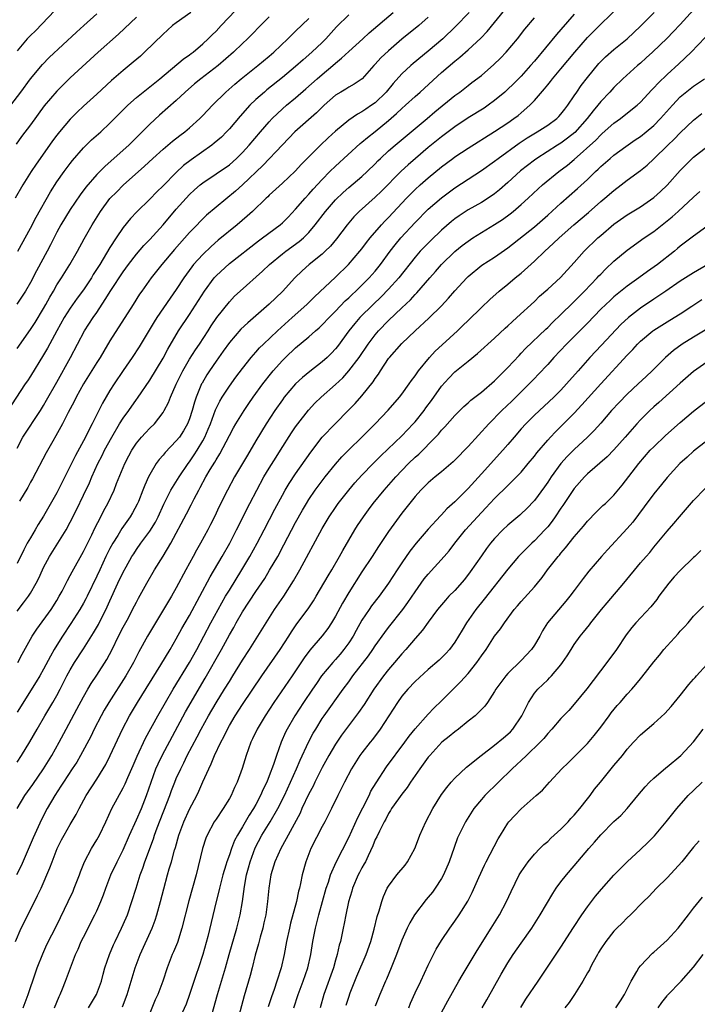
# Model space of a CAD drawing. Units: inches. Extents: x 2631000 to 2633868, y 1467000 to 1470000.
# Drawn here: x 2631405 to 2631508, y 1467878 to 1468026 of the extents above; entities that cross this region are included whole.
import ezdxf

# ---------------------------------------------------------------- set-up
doc = ezdxf.new("R2010")
doc.units = ezdxf.units.IN
doc.header["$MEASUREMENT"] = 0
doc.layers.add('LD26311467_2ft', color=166, linetype='Continuous')

msp = doc.modelspace()

# ---------------------------------------------------------------- linework, layer by layer
at = {"layer": 'LD26311467_2ft'}
for points, elevation in [([(2631507, 1468027.4), (2631505, 1468025.19), (2631503.93, 1468024.07), (2631503, 1468023.14), (2631500.79, 1468021), (2631499.86, 1468020.14), (2631499, 1468019.37), (2631498.56, 1468019), (2631496.33, 1468017), (2631495, 1468015.7), (2631494.37, 1468015), (2631493, 1468013.55), (2631492.58, 1468013), (2631491.85, 1468012.15), (2631490.96, 1468011), (2631489.08, 1468008.92), (2631487.98, 1468008.02), (2631487, 1468007.3), (2631486.5, 1468007), (2631483.39, 1468005), (2631483, 1468004.72), (2631480.9, 1468003.1), (2631479, 1468001.35), (2631477.75, 1468000.25), (2631477, 1467999.65), (2631476.62, 1467999.38), (2631475, 1467998.37), (2631473, 1467997.24), (2631471.66, 1467996.34), (2631471, 1467995.87), (2631470.52, 1467995.48), (2631469, 1467994.18), (2631467.36, 1467992.64), (2631466.37, 1467991.63), (2631465.78, 1467991), (2631465, 1467990.1), (2631462.56, 1467987), (2631461, 1467985.27), (2631459.87, 1467984.13), (2631458.68, 1467983), (2631456.69, 1467981), (2631455.91, 1467980.09), (2631455.04, 1467979), (2631453.33, 1467976.67), (2631453, 1467976.28), (2631452.38, 1467975.62), (2631451.74, 1467975), (2631451, 1467974.34), (2631449.13, 1467972.87), (2631448.03, 1467971.97), (2631447, 1467971.02), (2631445.28, 1467969), (2631445, 1467968.63), (2631443.87, 1467967), (2631442.57, 1467965), (2631441, 1467962.41), (2631439.72, 1467960.28), (2631437.8, 1467957), (2631436.71, 1467955), (2631435.48, 1467952.52), (2631434.76, 1467951), (2631434.18, 1467949.82), (2631433.75, 1467949), (2631432.66, 1467947), (2631432.06, 1467945.94), (2631431.55, 1467945), (2631430.44, 1467943), (2631429, 1467940.3), (2631428.27, 1467939), (2631427.07, 1467937), (2631425.85, 1467935), (2631424.67, 1467933), (2631423.37, 1467930.63), (2631422.54, 1467929), (2631421.39, 1467927), (2631418.82, 1467923), (2631418.14, 1467921.86), (2631417.67, 1467921), (2631416.64, 1467919), (2631416.11, 1467917.89), (2631414.57, 1467915), (2631413.98, 1467914.02), (2631413.32, 1467913), (2631411.97, 1467911), (2631411.6, 1467910.4), (2631410.68, 1467909), (2631409.52, 1467907), (2631408.65, 1467905.35), (2631407.4, 1467902.6), (2631405.61, 1467898.39), (2631404.93, 1467897)], 10790), ([(2631405, 1467914.02), (2631405.64, 1467915), (2631406.93, 1467917.07), (2631408.01, 1467919), (2631409.16, 1467921), (2631410.38, 1467923), (2631411, 1467924.07), (2631411.49, 1467925), (2631412.51, 1467927), (2631413, 1467927.92), (2631413.65, 1467929), (2631415, 1467931.06), (2631416.53, 1467933.47), (2631417.25, 1467934.75), (2631418.6, 1467937.4), (2631419, 1467938.34), (2631420.2, 1467941), (2631421, 1467942.66), (2631421.42, 1467943.42), (2631422.32, 1467945), (2631422.58, 1467945.42), (2631423, 1467946.05), (2631423.67, 1467947), (2631425, 1467948.81), (2631425.84, 1467950.16), (2631426.26, 1467951), (2631427.12, 1467952.88), (2631428.2, 1467955), (2631429.43, 1467957), (2631430.78, 1467959), (2631431, 1467959.29), (2631431.7, 1467960.3), (2631432.14, 1467961), (2631433, 1467962.44), (2631433.31, 1467963), (2631433.81, 1467964.19), (2631434.14, 1467965), (2631434.91, 1467967.09), (2631435.57, 1467968.43), (2631435.91, 1467969), (2631437, 1467970.69), (2631437.98, 1467972.02), (2631439, 1467973.35), (2631440.31, 1467975), (2631440.62, 1467975.38), (2631441, 1467975.77), (2631441.57, 1467976.43), (2631442.14, 1467977), (2631444.26, 1467979), (2631446.49, 1467981), (2631448.69, 1467983), (2631449.85, 1467984.15), (2631453, 1467987.1), (2631454.98, 1467989), (2631456.7, 1467991), (2631457, 1467991.39), (2631457.68, 1467992.32), (2631458.22, 1467993), (2631459.95, 1467995), (2631460.46, 1467995.54), (2631461, 1467996.09), (2631463.69, 1467999), (2631465, 1468000.31), (2631465.76, 1468001), (2631467, 1468002.09), (2631469, 1468003.71), (2631470.72, 1468005), (2631471, 1468005.21), (2631473, 1468006.54), (2631477, 1468009.05), (2631479, 1468010.38), (2631479.9, 1468011), (2631480.53, 1468011.47), (2631481, 1468011.87), (2631482.32, 1468013), (2631483, 1468013.71), (2631484.53, 1468015.47), (2631485, 1468016.08), (2631485.43, 1468016.57), (2631485.75, 1468017), (2631487, 1468018.47), (2631489.11, 1468021), (2631491, 1468023.21), (2631493, 1468025.25), (2631495.95, 1468028.05)], 10794), ([(2631405, 1467936.78), (2631405.98, 1467938.02), (2631406.69, 1467939), (2631407, 1467939.49), (2631407.88, 1467941), (2631408.26, 1467941.74), (2631408.83, 1467943), (2631409, 1467943.35), (2631409.9, 1467945), (2631411.16, 1467947), (2631412.37, 1467949), (2631413, 1467950.16), (2631413.96, 1467952.04), (2631415, 1467954.23), (2631415.89, 1467956.11), (2631416.26, 1467957), (2631417.18, 1467959), (2631417.8, 1467960.2), (2631418.18, 1467961), (2631419.26, 1467963), (2631420.45, 1467965), (2631421, 1467965.87), (2631421.83, 1467967), (2631423, 1467968.67), (2631423.15, 1467968.85), (2631425, 1467971.56), (2631427, 1467974.89), (2631427.73, 1467976.27), (2631429.35, 1467979), (2631431, 1467981.48), (2631433.24, 1467985), (2631434.71, 1467987), (2631435, 1467987.32), (2631437, 1467989.15), (2631441.42, 1467992.58), (2631442, 1467993), (2631444.66, 1467995), (2631445, 1467995.3), (2631445.85, 1467996.15), (2631447, 1467997.36), (2631448.45, 1467999), (2631449, 1467999.58), (2631449.66, 1468000.34), (2631451, 1468001.8), (2631452.16, 1468003), (2631453, 1468003.84), (2631456.75, 1468007.25), (2631457, 1468007.44), (2631457.84, 1468008.16), (2631459, 1468009.06), (2631461, 1468010.72), (2631462.23, 1468011.77), (2631463, 1468012.52), (2631463.55, 1468013), (2631465, 1468014.34), (2631465.77, 1468015), (2631469, 1468017.93), (2631471, 1468019.67), (2631471.74, 1468020.26), (2631473, 1468021.37), (2631474.9, 1468023.1), (2631475.89, 1468024.11), (2631477, 1468025.46), (2631479, 1468027.96)], 10800), ([(2631405.12, 1467991), (2631407, 1467994.46), (2631407.86, 1467996.14), (2631410.04, 1467999.97), (2631411, 1468001.45), (2631412.09, 1468003), (2631413, 1468004.24), (2631413.33, 1468004.67), (2631415, 1468006.59), (2631416.22, 1468007.78), (2631417.6, 1468009), (2631419, 1468010.29), (2631421.7, 1468013), (2631423, 1468014.17), (2631423.99, 1468015), (2631425, 1468015.79), (2631426.5, 1468017), (2631430.03, 1468019.97), (2631431, 1468020.61), (2631431.22, 1468020.78), (2631431.53, 1468021), (2631433, 1468022.24), (2631433.8, 1468023), (2631434.39, 1468023.61), (2631435, 1468024.19), (2631435.75, 1468025), (2631439, 1468028.4)], 10814), ([(2631404.04, 1468013), (2631405.56, 1468015), (2631407.01, 1468016.99), (2631408.84, 1468019.16), (2631409.82, 1468020.18), (2631413.96, 1468024.04), (2631415.05, 1468025), (2631417, 1468026.79)], 10820), ([(2631455, 1468026.62), (2631453.18, 1468024.82), (2631451.54, 1468023), (2631451, 1468022.46), (2631449.46, 1468021), (2631448.14, 1468019.86), (2631447, 1468018.84), (2631445, 1468017.17), (2631442.67, 1468015.33), (2631442.28, 1468015), (2631441, 1468013.85), (2631440.11, 1468013), (2631438.63, 1468011.37), (2631437, 1468009.45), (2631436.59, 1468009), (2631435.8, 1468008.2), (2631434.73, 1468007.27), (2631434.38, 1468007), (2631431.22, 1468004.78), (2631430.09, 1468003.91), (2631429, 1468002.89), (2631427, 1468000.86), (2631426.06, 1467999.94), (2631425, 1467998.86), (2631423.05, 1467996.95), (2631422.08, 1467995.92), (2631421, 1467994.58), (2631419.93, 1467993), (2631419, 1467991.56), (2631417.46, 1467989), (2631416.49, 1467987.51), (2631416.19, 1467987), (2631415, 1467985.18), (2631414.07, 1467983.93), (2631413, 1467982.43), (2631412.1, 1467981), (2631411, 1467979), (2631409.6, 1467976.4), (2631409, 1467975.4), (2631407, 1467972.16), (2631406.54, 1467971.46), (2631406.22, 1467971), (2631404.16, 1467967.84)], 10808), ([(2631431.19, 1468027), (2631429, 1468025.44), (2631428.44, 1468025), (2631427.69, 1468024.31), (2631427, 1468023.71), (2631424.21, 1468021), (2631423.58, 1468020.42), (2631422.52, 1468019.48), (2631421, 1468018.26), (2631419.24, 1468016.76), (2631417, 1468014.67), (2631415, 1468012.85), (2631414.05, 1468011.95), (2631413, 1468010.89), (2631411.38, 1468009), (2631411, 1468008.52), (2631410.35, 1468007.65), (2631408.45, 1468005), (2631407.86, 1468004.14), (2631407.11, 1468003), (2631405.88, 1468001), (2631404.68, 1467999)], 10816), ([(2631423, 1468026.26), (2631420.3, 1468023.7), (2631417.24, 1468021), (2631413, 1468017.13), (2631411.92, 1468016.08), (2631411, 1468015.15), (2631409.1, 1468012.9), (2631407, 1468010.03), (2631405.68, 1468008.32), (2631404.85, 1468007.15)], 10818), ([(2631443, 1468026.32), (2631441.68, 1468025), (2631440.36, 1468023.64), (2631439.73, 1468023), (2631439, 1468022.33), (2631437.64, 1468021), (2631435.31, 1468019), (2631432.69, 1468017), (2631431.77, 1468016.22), (2631430.36, 1468015), (2631429, 1468013.73), (2631426.48, 1468011.52), (2631425, 1468010.14), (2631423.87, 1468009), (2631421.82, 1468007), (2631421, 1468006.25), (2631418.21, 1468003.79), (2631417, 1468002.57), (2631415.35, 1468000.65), (2631414.49, 1467999.51), (2631413, 1467997.3), (2631411.61, 1467995), (2631411, 1467993.87), (2631410.04, 1467991.96), (2631409.55, 1467991), (2631407.93, 1467988.07), (2631407, 1467986.31), (2631406.25, 1467985), (2631405.77, 1467984.23), (2631404.98, 1467983.02)], 10812), ([(2631410.71, 1468027.29), (2631407.76, 1468024.24), (2631407, 1468023.51), (2631406.52, 1468023), (2631405, 1468021.22)], 10822), ([(2631405, 1467961.32), (2631405.86, 1467963), (2631408.51, 1467967), (2631409, 1467967.78), (2631409.45, 1467968.55), (2631411, 1467971.29), (2631413.04, 1467975), (2631415.15, 1467979), (2631416.46, 1467981), (2631417, 1467981.77), (2631418.29, 1467983.71), (2631419.11, 1467985.11), (2631421, 1467987.92), (2631421.81, 1467989), (2631423, 1467990.54), (2631424.13, 1467991.87), (2631425, 1467992.78), (2631427, 1467994.98), (2631429, 1467997.33), (2631430.47, 1467999), (2631431, 1467999.55), (2631431.75, 1468000.25), (2631432.62, 1468001), (2631433, 1468001.31), (2631435, 1468002.66), (2631437, 1468004.05), (2631438.1, 1468005), (2631439, 1468005.88), (2631440, 1468007), (2631441.68, 1468009), (2631443, 1468010.52), (2631443.45, 1468011), (2631445, 1468012.48), (2631445.61, 1468013), (2631447, 1468014.14), (2631448.54, 1468015.46), (2631450.26, 1468017), (2631451, 1468017.65), (2631452.61, 1468019), (2631453, 1468019.35), (2631453.92, 1468020.08), (2631455, 1468021.12), (2631457.11, 1468023), (2631458.1, 1468023.9), (2631461.72, 1468027)], 10806), ([(2631473.17, 1468027), (2631471.11, 1468024.89), (2631469.19, 1468023), (2631467, 1468021.16), (2631464.7, 1468019.3), (2631464.36, 1468019), (2631463, 1468017.73), (2631461.71, 1468016.29), (2631460.67, 1468015), (2631459, 1468013.38), (2631458.46, 1468013), (2631457.58, 1468012.42), (2631457, 1468012.01), (2631456.32, 1468011.68), (2631455, 1468010.76), (2631453, 1468009.1), (2631451.9, 1468008.1), (2631450.74, 1468007), (2631448.74, 1468005), (2631447.89, 1468004.11), (2631446.93, 1468003.07), (2631445, 1468001.25), (2631443, 1467999.43), (2631442.79, 1467999.21), (2631442.55, 1467999), (2631440.49, 1467997), (2631439.71, 1467996.29), (2631438.2, 1467995), (2631435.33, 1467992.67), (2631434.27, 1467991.73), (2631433, 1467990.52), (2631431.61, 1467989), (2631431.33, 1467988.67), (2631430.14, 1467987), (2631429, 1467985.24), (2631428.07, 1467983.93), (2631426.06, 1467981), (2631425.64, 1467980.36), (2631423.38, 1467976.62), (2631422.33, 1467975), (2631421, 1467973.05), (2631419.63, 1467971), (2631419, 1467970), (2631417.88, 1467968.12), (2631416.31, 1467965), (2631415.84, 1467964.16), (2631415.29, 1467963), (2631413.79, 1467960.21), (2631413, 1467958.59), (2631412.19, 1467957), (2631411, 1467954.6), (2631409, 1467951.07), (2631408.19, 1467949.81), (2631407.72, 1467949), (2631407, 1467947.83), (2631406.53, 1467947), (2631405.99, 1467946.01), (2631405, 1467943.94)], 10802), ([(2631405, 1467907), (2631406.18, 1467909), (2631407.35, 1467910.65), (2631408.97, 1467913), (2631410.25, 1467915), (2631411.36, 1467917), (2631412.4, 1467919), (2631414.02, 1467921.98), (2631415, 1467923.87), (2631415.65, 1467925), (2631416.16, 1467925.84), (2631417, 1467927.1), (2631418.51, 1467929.49), (2631419.31, 1467931), (2631420.31, 1467933), (2631421, 1467934.33), (2631421.78, 1467935.78), (2631422.42, 1467937), (2631423, 1467938.14), (2631423.3, 1467938.7), (2631424.58, 1467941), (2631425.73, 1467943), (2631427, 1467945.04), (2631428.17, 1467947), (2631430.55, 1467951.45), (2631431.23, 1467952.77), (2631431.68, 1467953.68), (2631432.38, 1467955), (2631432.61, 1467955.39), (2631433.47, 1467957), (2631434.13, 1467958.13), (2631434.79, 1467959.21), (2631435, 1467959.59), (2631435.55, 1467960.45), (2631437, 1467963.22), (2631437.63, 1467964.37), (2631438, 1467965), (2631439.23, 1467967), (2631439.94, 1467968.06), (2631440.6, 1467969), (2631442.05, 1467971), (2631442.46, 1467971.54), (2631443, 1467972.24), (2631443.62, 1467973), (2631445, 1467974.56), (2631445.46, 1467975), (2631447, 1467976.43), (2631449, 1467978.1), (2631450, 1467979), (2631450.54, 1467979.46), (2631451, 1467979.9), (2631452.04, 1467981), (2631453, 1467981.95), (2631454.49, 1467983.51), (2631455, 1467983.97), (2631455.51, 1467984.49), (2631456.05, 1467985), (2631458.08, 1467987), (2631459, 1467988.02), (2631459.81, 1467989), (2631461.27, 1467991), (2631462.02, 1467991.98), (2631462.88, 1467993), (2631465, 1467995.33), (2631467, 1467997.33), (2631468.97, 1467999.03), (2631471, 1468000.54), (2631473, 1468001.88), (2631475, 1468003.16), (2631477, 1468004.58), (2631477.53, 1468005), (2631480.71, 1468007.29), (2631481.92, 1468008.08), (2631483.16, 1468008.84), (2631483.44, 1468009), (2631485, 1468010.01), (2631486.38, 1468011), (2631486.7, 1468011.3), (2631487, 1468011.64), (2631487.58, 1468012.42), (2631488.04, 1468013), (2631489, 1468014.42), (2631489.38, 1468015), (2631490.04, 1468015.96), (2631491, 1468017.21), (2631492.72, 1468019.28), (2631493, 1468019.58), (2631493.71, 1468020.29), (2631495, 1468021.43), (2631496.98, 1468023.02), (2631499, 1468024.92), (2631501.04, 1468027)], 10792), ([(2631489, 1468026.74), (2631487, 1468024.43), (2631486.32, 1468023.68), (2631483, 1468019.66), (2631482.43, 1468019), (2631481, 1468017.41), (2631479.8, 1468016.2), (2631479, 1468015.42), (2631478.53, 1468015), (2631477, 1468013.72), (2631476.02, 1468013), (2631475.41, 1468012.59), (2631473, 1468011.09), (2631471, 1468009.77), (2631469, 1468008.26), (2631467, 1468006.64), (2631465.05, 1468005), (2631463.96, 1468004.04), (2631462.93, 1468003.07), (2631459.94, 1468000.06), (2631459, 1467999.17), (2631456.56, 1467997), (2631455.79, 1467996.21), (2631454.75, 1467995), (2631453.14, 1467992.86), (2631452.24, 1467991.76), (2631451.47, 1467991), (2631451, 1467990.56), (2631449.05, 1467989), (2631447.96, 1467988.04), (2631446.89, 1467987), (2631445, 1467984.95), (2631443, 1467983.05), (2631439.78, 1467980.22), (2631438.75, 1467979.25), (2631437, 1467977.27), (2631436.07, 1467975.93), (2631435, 1467974.45), (2631434.02, 1467973), (2631433.62, 1467972.38), (2631432.88, 1467971.12), (2631432.82, 1467971), (2631431.99, 1467969), (2631431.74, 1467968.26), (2631431.39, 1467967), (2631431, 1467965.76), (2631430.71, 1467965), (2631430.08, 1467963.92), (2631429.47, 1467963), (2631429, 1467962.41), (2631427.31, 1467960.69), (2631427, 1467960.28), (2631426.4, 1467959.6), (2631425.97, 1467959), (2631425, 1467957.36), (2631424.82, 1467957), (2631424.25, 1467955.75), (2631423.97, 1467955), (2631423.3, 1467953.3), (2631423.12, 1467952.88), (2631422.4, 1467951.6), (2631422.04, 1467951), (2631420.79, 1467949.21), (2631420.18, 1467948.18), (2631419.45, 1467947), (2631419, 1467946.18), (2631418.4, 1467945), (2631417.45, 1467943), (2631417, 1467942.01), (2631415.55, 1467939), (2631415.36, 1467938.64), (2631415, 1467937.97), (2631414.45, 1467937), (2631413.12, 1467934.88), (2631411.84, 1467933), (2631411, 1467931.65), (2631410.6, 1467931), (2631410.02, 1467929.98), (2631409, 1467928.04), (2631408.4, 1467927), (2631407.88, 1467926.12), (2631405, 1467921.54)], 10796), ([(2631405, 1467976.33), (2631407, 1467979.22), (2631407.72, 1467980.28), (2631409, 1467982.38), (2631409.35, 1467983), (2631409.91, 1467984.09), (2631410.46, 1467985), (2631411, 1467985.94), (2631411.69, 1467987), (2631412.95, 1467989), (2631414.09, 1467991), (2631415.11, 1467992.89), (2631416.33, 1467995), (2631417.55, 1467997), (2631419, 1467998.96), (2631420.02, 1467999.98), (2631421, 1468000.95), (2631424.2, 1468003.8), (2631425.48, 1468005), (2631427, 1468006.37), (2631428.42, 1468007.58), (2631429.54, 1468008.46), (2631430.27, 1468009), (2631431, 1468009.61), (2631432.56, 1468011), (2631433, 1468011.44), (2631434.45, 1468013), (2631436.45, 1468015), (2631437.81, 1468016.19), (2631438.79, 1468017), (2631441.32, 1468019), (2631443, 1468020.38), (2631443.72, 1468021), (2631445.81, 1468023), (2631446.4, 1468023.6), (2631447, 1468024.15), (2631449, 1468026.1)], 10810), ([(2631405.09, 1467929), (2631405.74, 1467930.26), (2631407.29, 1467933), (2631407.96, 1467934.04), (2631410.11, 1467937), (2631411, 1467938.39), (2631411.36, 1467939), (2631411.77, 1467939.77), (2631412.6, 1467941.4), (2631413, 1467942.12), (2631413.29, 1467942.71), (2631415, 1467945.77), (2631416.25, 1467948.25), (2631416.74, 1467949.26), (2631417.63, 1467951), (2631418.08, 1467951.92), (2631418.66, 1467953), (2631419.61, 1467955), (2631419.99, 1467955.99), (2631421.23, 1467959), (2631421.83, 1467960.17), (2631422.28, 1467961), (2631423, 1467962.07), (2631423.77, 1467963), (2631424.36, 1467963.64), (2631425, 1467964.32), (2631425.69, 1467965), (2631427, 1467966.68), (2631427.19, 1467967), (2631427.81, 1467968.19), (2631428.11, 1467969), (2631428.97, 1467970.97), (2631429.99, 1467973), (2631431, 1467974.73), (2631431.88, 1467976.12), (2631432.48, 1467977), (2631433.79, 1467979), (2631434.25, 1467979.75), (2631435.12, 1467981), (2631437, 1467983.37), (2631437.79, 1467984.21), (2631438.64, 1467985), (2631442.02, 1467987.98), (2631443.08, 1467989), (2631445, 1467990.6), (2631445.51, 1467991), (2631447.55, 1467992.45), (2631448.18, 1467993), (2631449, 1467993.84), (2631449.95, 1467995), (2631451.48, 1467997), (2631453, 1467998.75), (2631454.14, 1467999.86), (2631455, 1468000.62), (2631457, 1468002.27), (2631457.79, 1468003), (2631459, 1468004.2), (2631459.38, 1468004.62), (2631459.78, 1468005), (2631461, 1468006.13), (2631461.98, 1468007), (2631465, 1468009.51), (2631466.83, 1468011), (2631468, 1468012), (2631471, 1468014.46), (2631471.75, 1468015), (2631473, 1468015.98), (2631473.59, 1468016.41), (2631475, 1468017.51), (2631476.87, 1468019.13), (2631477.89, 1468020.11), (2631478.75, 1468021), (2631480.44, 1468023), (2631481.55, 1468024.45), (2631483, 1468026.17)], 10798), ([(2631467, 1468026.26), (2631465.58, 1468025), (2631463, 1468022.95), (2631461, 1468021.23), (2631459.85, 1468020.15), (2631459, 1468019.22), (2631458.78, 1468019), (2631457.01, 1468016.99), (2631455.83, 1468016.17), (2631455, 1468015.74), (2631454.57, 1468015.43), (2631453.82, 1468015), (2631453, 1468014.5), (2631451.3, 1468013), (2631451, 1468012.72), (2631450.15, 1468011.85), (2631446.9, 1468009), (2631445, 1468007.06), (2631442.07, 1468003.93), (2631439, 1468001.03), (2631437.93, 1468000.07), (2631433.58, 1467996.42), (2631433, 1467995.88), (2631432.56, 1467995.44), (2631432.14, 1467995), (2631431, 1467993.83), (2631428.73, 1467991.27), (2631426.82, 1467989), (2631425.23, 1467987), (2631423.79, 1467985), (2631423.47, 1467984.53), (2631422.49, 1467983), (2631419, 1467977.49), (2631418.05, 1467975.95), (2631417.5, 1467975), (2631417, 1467974.22), (2631415.03, 1467971), (2631413.92, 1467969), (2631413.62, 1467968.38), (2631412.71, 1467966.71), (2631411.82, 1467965), (2631410.83, 1467963.17), (2631410.36, 1467962.36), (2631409.39, 1467960.61), (2631407.31, 1467956.69), (2631407, 1467956.18), (2631406.59, 1467955.41), (2631405.36, 1467953.36)], 10804), ([(2631404.74, 1467887), (2631405.63, 1467889), (2631407, 1467891.77), (2631408.09, 1467893.91), (2631408.6, 1467895), (2631409.94, 1467898.06), (2631410.27, 1467899), (2631411.06, 1467901), (2631411.71, 1467902.29), (2631412.08, 1467903), (2631413, 1467904.61), (2631413.89, 1467906.11), (2631414.33, 1467907), (2631415.4, 1467909), (2631417, 1467911.46), (2631417.98, 1467913), (2631418.36, 1467913.64), (2631419.04, 1467915), (2631420.88, 1467919), (2631421.94, 1467921), (2631423.15, 1467923), (2631426.67, 1467928.67), (2631428.08, 1467931), (2631429, 1467932.57), (2631429.85, 1467934.15), (2631430.33, 1467935), (2631431, 1467936.13), (2631432.57, 1467939), (2631434.09, 1467941.91), (2631435.92, 1467945), (2631437.05, 1467947), (2631438.08, 1467949), (2631440.08, 1467953), (2631441.12, 1467955), (2631442.22, 1467957), (2631443, 1467958.29), (2631444.04, 1467959.96), (2631444.73, 1467961), (2631446.38, 1467963.62), (2631447, 1467964.55), (2631447.32, 1467965), (2631448.93, 1467967.07), (2631449.91, 1467968.09), (2631450.84, 1467969), (2631453, 1467970.91), (2631454.09, 1467971.91), (2631455.04, 1467972.96), (2631456.56, 1467975), (2631457.91, 1467977), (2631459, 1467978.41), (2631459.51, 1467979), (2631461, 1467980.55), (2631463, 1467982.49), (2631464.3, 1467983.7), (2631465, 1467984.49), (2631465.26, 1467984.74), (2631467.23, 1467987), (2631468.07, 1467987.93), (2631469, 1467989.02), (2631471, 1467990.98), (2631472.13, 1467991.87), (2631473, 1467992.52), (2631473.74, 1467993), (2631477, 1467995.03), (2631478.19, 1467995.81), (2631479.36, 1467996.64), (2631479.8, 1467997), (2631481, 1467998.03), (2631482.06, 1467999), (2631483.57, 1468000.43), (2631484.23, 1468001), (2631486.68, 1468003), (2631488, 1468004), (2631489, 1468004.85), (2631492.24, 1468007.76), (2631493, 1468008.57), (2631493.24, 1468008.76), (2631495, 1468010.32), (2631495.96, 1468011), (2631496.55, 1468011.45), (2631498.5, 1468013), (2631499, 1468013.47), (2631500.69, 1468015.31), (2631501, 1468015.62), (2631501.65, 1468016.35), (2631503, 1468017.63), (2631504.76, 1468019.24), (2631506.62, 1468021), (2631508.77, 1468023.23)], 10788), ([(2631405.92, 1467877), (2631406.64, 1467879), (2631407.75, 1467882.25), (2631408.03, 1467883), (2631408.87, 1467885.13), (2631409.5, 1467886.5), (2631411, 1467889.42), (2631412.7, 1467893), (2631413.43, 1467894.57), (2631413.61, 1467895), (2631414.38, 1467897), (2631414.54, 1467897.46), (2631415.18, 1467899), (2631416.23, 1467901), (2631417, 1467902.28), (2631417.4, 1467903), (2631418.36, 1467905), (2631419.3, 1467907), (2631421, 1467910.14), (2631421.28, 1467910.72), (2631421.67, 1467911.67), (2631422.48, 1467913.52), (2631423.1, 1467914.9), (2631424.37, 1467917.63), (2631426.22, 1467921), (2631427.36, 1467923), (2631428.55, 1467925), (2631431, 1467929.03), (2631432.12, 1467931), (2631434.23, 1467935), (2631436.44, 1467939), (2631437, 1467939.95), (2631438.89, 1467943), (2631440.1, 1467945), (2631441.22, 1467947), (2631442.26, 1467949), (2631443.87, 1467952.13), (2631445, 1467954.22), (2631445.44, 1467955), (2631446.02, 1467955.98), (2631447, 1467957.48), (2631449.28, 1467960.72), (2631451, 1467962.96), (2631452.95, 1467965), (2631454.97, 1467967.03), (2631455.95, 1467968.05), (2631457, 1467969.22), (2631458.69, 1467971.31), (2631459, 1467971.8), (2631459.51, 1467972.49), (2631459.81, 1467973), (2631461, 1467974.83), (2631461.13, 1467975), (2631463, 1467977.08), (2631465.03, 1467979), (2631467.1, 1467980.9), (2631469, 1467982.78), (2631470.07, 1467983.93), (2631471, 1467985.02), (2631472.8, 1467987), (2631473, 1467987.2), (2631475.08, 1467988.92), (2631477, 1467990.12), (2631479, 1467991.5), (2631483, 1467994.7), (2631485, 1467996.44), (2631487, 1467998.24), (2631489.52, 1468000.48), (2631491, 1468001.83), (2631492.21, 1468003), (2631492.62, 1468003.38), (2631493, 1468003.76), (2631494.42, 1468005), (2631495, 1468005.48), (2631496.77, 1468006.77), (2631498.21, 1468007.79), (2631499, 1468008.32), (2631499.85, 1468009), (2631501, 1468009.96), (2631502.03, 1468011), (2631503.8, 1468013), (2631505, 1468014.25), (2631506.5, 1468015.5), (2631507, 1468015.89), (2631508.64, 1468017)], 10786), ([(2631410.64, 1467877), (2631411.33, 1467878.67), (2631411.5, 1467879), (2631411.83, 1467879.83), (2631412.28, 1467881), (2631413.03, 1467883.02), (2631413.79, 1467885), (2631414.18, 1467885.82), (2631414.68, 1467887), (2631415, 1467887.64), (2631416.72, 1467891), (2631417, 1467891.62), (2631417.61, 1467893), (2631418.01, 1467893.99), (2631418.36, 1467895), (2631419.14, 1467897), (2631420.08, 1467899), (2631421, 1467900.81), (2631421.94, 1467903), (2631423, 1467905.29), (2631423.74, 1467907), (2631424.53, 1467909), (2631425.19, 1467911), (2631425.93, 1467913), (2631426.26, 1467913.74), (2631426.87, 1467915), (2631430.41, 1467921.59), (2631433.36, 1467926.64), (2631435.83, 1467931), (2631437, 1467933.17), (2631437.68, 1467934.32), (2631438.04, 1467935), (2631439, 1467936.66), (2631441, 1467939.71), (2631442.33, 1467941.67), (2631443.08, 1467942.92), (2631444.3, 1467945), (2631445.24, 1467946.76), (2631447, 1467950.12), (2631448.03, 1467951.97), (2631448.63, 1467953), (2631449, 1467953.59), (2631449.96, 1467955), (2631450.39, 1467955.61), (2631451.46, 1467957), (2631453, 1467958.93), (2631453.97, 1467960.03), (2631455, 1467961.09), (2631456.96, 1467963), (2631458.99, 1467965), (2631460.96, 1467967.04), (2631462.66, 1467969), (2631463, 1467969.46), (2631464.1, 1467971), (2631464.46, 1467971.54), (2631465, 1467972.25), (2631465.52, 1467973), (2631467.2, 1467975), (2631468.06, 1467975.93), (2631469.09, 1467976.91), (2631471.38, 1467979), (2631472.21, 1467979.79), (2631473, 1467980.58), (2631475, 1467982.53), (2631476.27, 1467983.73), (2631477.7, 1467985), (2631479, 1467986.05), (2631480.1, 1467987), (2631481, 1467987.72), (2631483, 1467989.51), (2631484.58, 1467991), (2631485.85, 1467992.15), (2631486.71, 1467993), (2631488.95, 1467995), (2631491.14, 1467996.86), (2631493, 1467998.48), (2631493.64, 1467999), (2631495, 1468000.18), (2631496.1, 1468001), (2631497, 1468001.7), (2631499, 1468003.17), (2631500, 1468004), (2631501, 1468004.93), (2631503.11, 1468007), (2631504.09, 1468007.91), (2631505, 1468008.85), (2631507, 1468010.78), (2631508.24, 1468011.76)], 10784), ([(2631415.74, 1467877), (2631416.95, 1467879), (2631417.7, 1467881), (2631417.97, 1467882.03), (2631418.25, 1467883), (2631418.91, 1467885), (2631419.53, 1467886.47), (2631419.76, 1467887), (2631420.75, 1467889), (2631421, 1467889.54), (2631421.63, 1467891), (2631422.32, 1467893), (2631422.93, 1467895), (2631423.56, 1467897), (2631423.96, 1467898.04), (2631424.28, 1467899), (2631425.55, 1467902.45), (2631425.71, 1467903), (2631426.12, 1467904.12), (2631428.03, 1467909), (2631428.28, 1467909.72), (2631428.77, 1467911), (2631429, 1467911.54), (2631429.66, 1467913), (2631430.12, 1467913.88), (2631430.66, 1467915), (2631432.16, 1467917.84), (2631432.73, 1467919), (2631433.84, 1467921), (2631435, 1467922.94), (2631436.29, 1467925), (2631437, 1467926.18), (2631437.53, 1467927), (2631439, 1467929.37), (2631440.06, 1467931), (2631441.32, 1467933), (2631442.54, 1467935), (2631443.82, 1467937), (2631445.21, 1467939), (2631446.69, 1467941.31), (2631447.65, 1467943), (2631451, 1467949.21), (2631452.07, 1467951), (2631453, 1467952.39), (2631453.42, 1467953), (2631455, 1467955), (2631455.92, 1467956.08), (2631457, 1467957.27), (2631458.67, 1467959), (2631459.83, 1467960.17), (2631463, 1467963.19), (2631464.73, 1467965), (2631465, 1467965.31), (2631466.36, 1467967), (2631466.62, 1467967.38), (2631467.48, 1467968.52), (2631469, 1467970.65), (2631470.1, 1467971.9), (2631471, 1467972.83), (2631473, 1467974.46), (2631474.42, 1467975.58), (2631477, 1467977.88), (2631478.61, 1467979.39), (2631479, 1467979.75), (2631479.63, 1467980.37), (2631480.35, 1467981), (2631483, 1467983.45), (2631483.78, 1467984.22), (2631485, 1467985.28), (2631486.93, 1467987.07), (2631489, 1467989.32), (2631490.5, 1467991), (2631492.57, 1467993), (2631493, 1467993.38), (2631495, 1467995.07), (2631497, 1467996.48), (2631499, 1467997.72), (2631501, 1467999.1), (2631502, 1468000), (2631503.02, 1468000.98), (2631505, 1468003.19), (2631506.81, 1468005), (2631507, 1468005.18), (2631509, 1468006.76)], 10782), ([(2631420.88, 1467877.12), (2631421.57, 1467879), (2631422.2, 1467881), (2631422.79, 1467883), (2631423.53, 1467885), (2631425.37, 1467889), (2631425.81, 1467890.19), (2631426.06, 1467891), (2631426.61, 1467893), (2631427.1, 1467894.9), (2631427.67, 1467897), (2631427.93, 1467897.93), (2631428.26, 1467899), (2631428.73, 1467900.73), (2631428.86, 1467901.14), (2631429.39, 1467903), (2631430.13, 1467905), (2631431, 1467906.93), (2631432.09, 1467909), (2631432.38, 1467909.62), (2631433, 1467911.04), (2631433.89, 1467913), (2631434.27, 1467913.73), (2631434.78, 1467915), (2631435.71, 1467917), (2631436.16, 1467917.84), (2631436.71, 1467919), (2631437, 1467919.52), (2631437.89, 1467921), (2631439, 1467922.7), (2631441.91, 1467927), (2631444.66, 1467931), (2631445.96, 1467933), (2631446.35, 1467933.65), (2631447.17, 1467934.83), (2631448.87, 1467937.13), (2631449.67, 1467938.33), (2631450.08, 1467939), (2631451.89, 1467942.11), (2631452.43, 1467943), (2631453.59, 1467945), (2631454.09, 1467945.91), (2631455.92, 1467949), (2631456.33, 1467949.67), (2631457.22, 1467951), (2631457.98, 1467952.02), (2631458.71, 1467953), (2631460.35, 1467955), (2631462.08, 1467957), (2631463, 1467957.98), (2631464.01, 1467959), (2631465, 1467959.96), (2631465.56, 1467960.44), (2631468.09, 1467963), (2631468.54, 1467963.46), (2631469, 1467964.05), (2631469.47, 1467964.53), (2631471, 1467966.26), (2631471.74, 1467967), (2631472.38, 1467967.62), (2631473, 1467968.18), (2631473.42, 1467968.58), (2631475, 1467969.79), (2631477, 1467971.47), (2631479, 1467973.47), (2631480.69, 1467975.31), (2631481, 1467975.62), (2631481.67, 1467976.33), (2631484.72, 1467979.28), (2631485, 1467979.52), (2631485.73, 1467980.27), (2631487, 1467981.47), (2631488.77, 1467983.23), (2631489, 1467983.43), (2631490.55, 1467985), (2631492.48, 1467987), (2631492.72, 1467987.28), (2631493, 1467987.56), (2631493.72, 1467988.28), (2631495, 1467989.5), (2631497, 1467991.18), (2631499.55, 1467993), (2631501, 1467994), (2631503.79, 1467996.21), (2631504.67, 1467997), (2631507, 1467999.17), (2631507.97, 1468000.03)], 10780), ([(2631509, 1467994.73), (2631507, 1467993.29), (2631505, 1467991.77), (2631504.6, 1467991.4), (2631504.1, 1467991), (2631501.57, 1467989), (2631500.04, 1467987.96), (2631498.74, 1467987), (2631497, 1467985.75), (2631495.47, 1467984.53), (2631495, 1467984.14), (2631494.4, 1467983.6), (2631493.76, 1467983), (2631493, 1467982.25), (2631491, 1467980.17), (2631487.82, 1467977), (2631485.95, 1467975), (2631485, 1467973.92), (2631483.59, 1467972.41), (2631483, 1467971.84), (2631482.19, 1467971), (2631481, 1467969.84), (2631479.58, 1467968.42), (2631478.1, 1467967), (2631476.14, 1467965), (2631473, 1467961.58), (2631471, 1467959.5), (2631470.75, 1467959.25), (2631469, 1467957.75), (2631468.06, 1467957), (2631467, 1467956.11), (2631465.87, 1467955), (2631465, 1467954.04), (2631463, 1467951.52), (2631462.61, 1467951), (2631461, 1467948.75), (2631459.5, 1467946.5), (2631458.55, 1467945), (2631457, 1467942.67), (2631455, 1467939.57), (2631454.04, 1467937.96), (2631453, 1467936.01), (2631452.39, 1467935), (2631451.84, 1467934.16), (2631450.98, 1467933.02), (2631449.14, 1467930.86), (2631448.28, 1467929.72), (2631446.46, 1467927), (2631443.7, 1467923), (2631442.38, 1467921), (2631441.19, 1467919), (2631440.49, 1467917.51), (2631440.23, 1467917), (2631439.52, 1467915), (2631438.94, 1467913.06), (2631438.19, 1467911), (2631437.8, 1467910.2), (2631437.29, 1467909), (2631437, 1467908.51), (2631436.07, 1467907), (2631435, 1467905.42), (2631434.73, 1467905), (2631433.67, 1467903), (2631433.47, 1467902.53), (2631432.97, 1467901), (2631431.98, 1467897), (2631430.91, 1467893.09), (2631429.84, 1467889), (2631429.16, 1467886.84), (2631428.59, 1467885.41), (2631428.39, 1467885), (2631427.63, 1467883), (2631426.98, 1467881), (2631426.21, 1467879), (2631425.82, 1467878.18), (2631425, 1467876.19)], 10778), ([(2631509.14, 1467989), (2631507, 1467987.75), (2631505, 1467986.49), (2631502.8, 1467985), (2631501.74, 1467984.26), (2631501, 1467983.78), (2631499, 1467982.42), (2631497.17, 1467981), (2631496.05, 1467979.95), (2631493.14, 1467976.85), (2631491.36, 1467975), (2631489.58, 1467973), (2631487.86, 1467971), (2631487, 1467970.08), (2631485.92, 1467969), (2631483, 1467966.28), (2631481.7, 1467965), (2631481, 1467964.22), (2631479.93, 1467963), (2631479, 1467961.89), (2631478.23, 1467961), (2631475, 1467957.47), (2631473, 1467955.23), (2631471, 1467953.26), (2631469.82, 1467952.18), (2631469, 1467951.28), (2631468.86, 1467951.14), (2631467, 1467949.11), (2631465.19, 1467947), (2631464.22, 1467945.78), (2631463, 1467944.05), (2631462.3, 1467943), (2631461, 1467940.98), (2631459.57, 1467939), (2631458.45, 1467937.55), (2631458.07, 1467937), (2631457, 1467935.38), (2631456.13, 1467933.87), (2631455.66, 1467933), (2631455, 1467932), (2631454.28, 1467931), (2631453.7, 1467930.3), (2631453, 1467929.46), (2631452.59, 1467929), (2631450.91, 1467927), (2631450.12, 1467925.88), (2631449.52, 1467925), (2631448.17, 1467923), (2631446.85, 1467921), (2631445.7, 1467919), (2631445.47, 1467918.53), (2631444.82, 1467917), (2631444.09, 1467915), (2631443.66, 1467913.66), (2631443, 1467911.94), (2631442.63, 1467911), (2631442.09, 1467909.91), (2631441.72, 1467909), (2631441, 1467907.62), (2631440.65, 1467907), (2631439.99, 1467906.01), (2631439, 1467904.28), (2631438.22, 1467903), (2631437.8, 1467902.2), (2631437.32, 1467901), (2631437, 1467900.05), (2631436.63, 1467899), (2631436.48, 1467898.48), (2631436.04, 1467897), (2631435.51, 1467895), (2631435.42, 1467894.58), (2631435.01, 1467893), (2631433.75, 1467887.75), (2631433.01, 1467885), (2631432.35, 1467883), (2631431.99, 1467882.01), (2631431, 1467879), (2631430.47, 1467877.53), (2631427.94, 1467871.94)], 10776), ([(2631434.12, 1467875), (2631435.21, 1467879), (2631436.41, 1467883), (2631436.96, 1467885.04), (2631438.13, 1467889), (2631438.64, 1467891), (2631438.98, 1467893.02), (2631439.28, 1467895.28), (2631439.61, 1467897), (2631439.9, 1467898.1), (2631440.13, 1467899), (2631440.9, 1467901.1), (2631441.91, 1467903), (2631443.14, 1467905), (2631444.31, 1467907), (2631445.3, 1467909), (2631446.22, 1467911), (2631447.11, 1467913), (2631447.68, 1467914.32), (2631448.96, 1467917.04), (2631449.64, 1467918.36), (2631450.02, 1467919), (2631451, 1467920.56), (2631451.3, 1467921), (2631454.14, 1467925), (2631455, 1467926.13), (2631455.63, 1467927), (2631457.96, 1467930.04), (2631458.65, 1467931), (2631459, 1467931.53), (2631460.44, 1467933.56), (2631461, 1467934.31), (2631463.15, 1467937), (2631463.93, 1467938.07), (2631465, 1467939.69), (2631466.39, 1467941.61), (2631467, 1467942.36), (2631469.38, 1467945), (2631470.13, 1467945.87), (2631471, 1467947), (2631472.61, 1467949), (2631474.42, 1467951), (2631475.69, 1467952.31), (2631477, 1467953.72), (2631479, 1467955.7), (2631479.67, 1467956.33), (2631481, 1467957.73), (2631482.07, 1467959), (2631483, 1467960.12), (2631483.38, 1467960.62), (2631485, 1467962.51), (2631485.44, 1467963), (2631486.19, 1467963.81), (2631489, 1467966.6), (2631490.16, 1467967.84), (2631493, 1467971.02), (2631497, 1467975.33), (2631497.82, 1467976.18), (2631498.56, 1467977), (2631499, 1467977.44), (2631500.85, 1467979), (2631501, 1467979.11), (2631503, 1467980.36), (2631504.08, 1467981), (2631505, 1467981.58), (2631506.73, 1467982.73), (2631508.27, 1467983.73)], 10774), ([(2631509, 1467979.28), (2631507, 1467978.07), (2631505.26, 1467977), (2631503.96, 1467976.04), (2631502.79, 1467975), (2631500.76, 1467973), (2631499.85, 1467972.15), (2631498.67, 1467971), (2631497, 1467969.46), (2631495.77, 1467968.23), (2631494.61, 1467967), (2631493, 1467965.1), (2631492.02, 1467963.98), (2631491.02, 1467963), (2631489, 1467961.14), (2631487.94, 1467960.06), (2631487.01, 1467959), (2631485.52, 1467957), (2631485, 1467956.21), (2631484.5, 1467955.5), (2631483, 1467953.43), (2631481.82, 1467952.18), (2631481, 1467951.41), (2631480.79, 1467951.21), (2631479, 1467949.73), (2631478.24, 1467949), (2631477, 1467947.72), (2631476.4, 1467947), (2631475.8, 1467946.2), (2631475, 1467945.11), (2631473.33, 1467942.67), (2631472.45, 1467941.55), (2631471, 1467939.89), (2631470.12, 1467939), (2631469.58, 1467938.42), (2631469, 1467937.73), (2631468.41, 1467937), (2631467, 1467935.11), (2631466.12, 1467933.88), (2631465, 1467932.62), (2631463.62, 1467931), (2631463, 1467930.33), (2631461.9, 1467929), (2631461, 1467927.96), (2631460.23, 1467927), (2631458.78, 1467925), (2631457.31, 1467922.69), (2631456.5, 1467921.5), (2631453.93, 1467918.07), (2631453.19, 1467917), (2631453, 1467916.71), (2631452, 1467915), (2631451, 1467913.18), (2631449.9, 1467911), (2631449.62, 1467910.38), (2631449, 1467909.22), (2631447.95, 1467907), (2631447.66, 1467906.34), (2631445.85, 1467903), (2631445.57, 1467902.43), (2631444.74, 1467901), (2631443.87, 1467899), (2631443.28, 1467897), (2631442.95, 1467895), (2631442.77, 1467893), (2631442.5, 1467891), (2631442.22, 1467889.78), (2631442.03, 1467889), (2631441.63, 1467887.63), (2631441.38, 1467886.62), (2631440.91, 1467884.91), (2631440.43, 1467883), (2631440.13, 1467881.87), (2631439.22, 1467878.78), (2631438.21, 1467875)], 10772), ([(2631509, 1467974.31), (2631507, 1467972.87), (2631505, 1467971.1), (2631501.78, 1467968.22), (2631501, 1467967.55), (2631500.4, 1467967), (2631499, 1467965.61), (2631498.43, 1467965), (2631496.7, 1467963), (2631495, 1467961.09), (2631493.96, 1467960.04), (2631491, 1467957.46), (2631490.54, 1467957), (2631489, 1467955.23), (2631487.31, 1467952.69), (2631487, 1467952.27), (2631486.15, 1467951), (2631485.68, 1467950.32), (2631485, 1467949.48), (2631484.58, 1467949), (2631483, 1467947.37), (2631482.59, 1467947), (2631480.79, 1467945.21), (2631480.6, 1467945), (2631479, 1467943.08), (2631475.44, 1467938.56), (2631474.17, 1467937), (2631472.76, 1467935), (2631472.09, 1467933.91), (2631471, 1467932.09), (2631470.2, 1467931), (2631469.63, 1467930.37), (2631469, 1467929.71), (2631468.64, 1467929.36), (2631467, 1467927.96), (2631465, 1467926.16), (2631463.9, 1467925), (2631463, 1467923.93), (2631462.34, 1467923), (2631459.75, 1467919), (2631458.58, 1467917.42), (2631458.24, 1467917), (2631457, 1467915.42), (2631456.68, 1467915), (2631455.4, 1467913), (2631454.36, 1467911), (2631453.93, 1467910.07), (2631453.37, 1467909), (2631452.4, 1467907), (2631451.38, 1467905), (2631451, 1467904.31), (2631449.29, 1467901), (2631448.52, 1467899), (2631447.99, 1467897), (2631447.73, 1467895.73), (2631447.56, 1467895), (2631447.43, 1467894.57), (2631447.11, 1467893), (2631446.24, 1467889.76), (2631446.05, 1467889), (2631445.62, 1467887), (2631445.27, 1467885), (2631444.81, 1467883), (2631444.16, 1467881), (2631443.74, 1467879.74), (2631443.35, 1467878.65), (2631442.85, 1467877.15)], 10770), ([(2631446.74, 1467877), (2631447.39, 1467879), (2631448.14, 1467881), (2631448.83, 1467883), (2631449.27, 1467885), (2631449.58, 1467887), (2631449.99, 1467889), (2631450.51, 1467891), (2631451.61, 1467895), (2631451.94, 1467895.94), (2631452.25, 1467897), (2631453.09, 1467898.91), (2631455, 1467902.67), (2631456.36, 1467905.64), (2631457.14, 1467907.14), (2631458.06, 1467909), (2631458.36, 1467909.64), (2631459.13, 1467910.87), (2631460.72, 1467913.28), (2631463.46, 1467917), (2631464.1, 1467917.9), (2631465, 1467919.02), (2631467, 1467921.26), (2631467.86, 1467922.14), (2631469, 1467923.24), (2631470.73, 1467925), (2631471.88, 1467926.12), (2631473, 1467927.39), (2631474.32, 1467929), (2631475, 1467930.01), (2631475.73, 1467931), (2631477, 1467932.98), (2631477.9, 1467934.1), (2631478.5, 1467935), (2631479.96, 1467937), (2631480.45, 1467937.55), (2631481, 1467938.21), (2631483, 1467940.44), (2631483.47, 1467941), (2631484.15, 1467941.85), (2631484.96, 1467943), (2631486.57, 1467945), (2631486.78, 1467945.22), (2631487, 1467945.5), (2631487.71, 1467946.29), (2631489, 1467947.94), (2631490.42, 1467949.58), (2631491, 1467950.31), (2631492.33, 1467951.67), (2631493.34, 1467952.66), (2631493.71, 1467953), (2631495, 1467954.24), (2631496.25, 1467955.75), (2631498.75, 1467959), (2631500.48, 1467961), (2631501, 1467961.55), (2631502.77, 1467963.23), (2631505, 1467965.19), (2631507, 1467966.9), (2631509, 1467968.48)], 10768), ([(2631509, 1467962.42), (2631507, 1467960.89), (2631506.01, 1467959.99), (2631504.91, 1467959), (2631503, 1467956.88), (2631502.17, 1467955.83), (2631501, 1467954.45), (2631499.54, 1467952.46), (2631497.82, 1467950.18), (2631497, 1467949.24), (2631494, 1467946), (2631493.12, 1467945), (2631491.21, 1467942.79), (2631490.33, 1467941.67), (2631489, 1467939.9), (2631488.35, 1467939), (2631487.75, 1467938.25), (2631484.96, 1467935), (2631484.21, 1467933.79), (2631483.8, 1467933), (2631483, 1467931.65), (2631482.56, 1467931), (2631481, 1467929.34), (2631479, 1467927.36), (2631478.67, 1467927), (2631477.2, 1467925), (2631477, 1467924.64), (2631475.91, 1467923), (2631475.54, 1467922.46), (2631474.05, 1467921), (2631473, 1467920.18), (2631471.53, 1467919), (2631471, 1467918.6), (2631470.14, 1467917.86), (2631469.06, 1467917), (2631467.21, 1467915), (2631467, 1467914.75), (2631465.72, 1467913), (2631464.31, 1467911), (2631463.8, 1467910.2), (2631463, 1467909.2), (2631462.49, 1467908.49), (2631461.47, 1467907), (2631461.3, 1467906.7), (2631461, 1467906.26), (2631460.59, 1467905.41), (2631460.35, 1467905), (2631459.63, 1467903.63), (2631459.23, 1467902.77), (2631459, 1467902.35), (2631458.62, 1467901.38), (2631457.91, 1467899.91), (2631457.51, 1467899), (2631457.34, 1467898.66), (2631457, 1467898.08), (2631456.64, 1467897.36), (2631456.44, 1467897), (2631455.56, 1467895), (2631455.45, 1467894.55), (2631454.96, 1467892.96), (2631454.55, 1467891), (2631454.33, 1467889.67), (2631454.16, 1467889), (2631453.74, 1467887), (2631453.56, 1467886.44), (2631453.25, 1467885), (2631453, 1467884.17), (2631452.69, 1467883), (2631451.27, 1467879), (2631450.68, 1467877)], 10766), ([(2631454.61, 1467877.39), (2631455, 1467878.6), (2631455.23, 1467879.23), (2631456.23, 1467881.77), (2631457.63, 1467885), (2631458.33, 1467887), (2631458.82, 1467888.82), (2631459.28, 1467890.72), (2631459.59, 1467891.59), (2631459.98, 1467893), (2631460.24, 1467893.76), (2631460.82, 1467895), (2631461, 1467895.31), (2631462.27, 1467897), (2631463.5, 1467898.5), (2631463.87, 1467899), (2631464.99, 1467901.01), (2631465.54, 1467902.46), (2631465.73, 1467903), (2631466.61, 1467905), (2631467.68, 1467907), (2631469, 1467909.12), (2631469.79, 1467910.21), (2631470.46, 1467911), (2631471, 1467911.61), (2631472.75, 1467913.25), (2631474.97, 1467915), (2631477, 1467916.55), (2631478.33, 1467917.67), (2631479, 1467918.2), (2631479.4, 1467918.6), (2631479.77, 1467919), (2631481.12, 1467921), (2631482.09, 1467923), (2631483, 1467924.39), (2631483.53, 1467925), (2631484.29, 1467925.71), (2631485, 1467926.43), (2631485.3, 1467926.7), (2631485.57, 1467927), (2631487, 1467928.68), (2631487.24, 1467929), (2631487.96, 1467930.04), (2631488.53, 1467931), (2631489, 1467931.74), (2631489.89, 1467933), (2631490.4, 1467933.6), (2631491.29, 1467934.71), (2631491.49, 1467935), (2631493.1, 1467937), (2631493.96, 1467938.04), (2631496.51, 1467941), (2631499, 1467944.02), (2631499.83, 1467945), (2631500.39, 1467945.61), (2631501, 1467946.4), (2631503, 1467948.81), (2631504.02, 1467949.98), (2631504.86, 1467951), (2631507, 1467953.42), (2631508.76, 1467955.24)], 10764), ([(2631508.1, 1467945.9), (2631507.19, 1467945), (2631507, 1467944.83), (2631505, 1467942.89), (2631504.08, 1467941.92), (2631503.29, 1467941), (2631501.76, 1467939), (2631501.46, 1467938.54), (2631500.57, 1467937.43), (2631498.3, 1467935), (2631497.69, 1467934.31), (2631496.82, 1467933.18), (2631495.37, 1467931), (2631493.93, 1467929), (2631490.93, 1467925.07), (2631489, 1467922.72), (2631488.19, 1467921.81), (2631487, 1467920.56), (2631485.64, 1467919), (2631485, 1467918.33), (2631484.41, 1467917.59), (2631483.86, 1467917), (2631481.81, 1467915), (2631481, 1467914.24), (2631480.37, 1467913.63), (2631479.67, 1467913), (2631475.54, 1467909), (2631475, 1467908.38), (2631473.87, 1467907), (2631472.61, 1467905), (2631471.61, 1467903), (2631471.42, 1467902.58), (2631470.88, 1467901.12), (2631470.15, 1467899), (2631469.29, 1467897), (2631469, 1467896.49), (2631468.05, 1467895), (2631467.61, 1467894.39), (2631467, 1467893.64), (2631466.7, 1467893.3), (2631464.92, 1467891), (2631464.2, 1467889.8), (2631463.79, 1467889), (2631463, 1467887.2), (2631462.19, 1467885), (2631461.41, 1467883), (2631460.7, 1467881.3), (2631460.56, 1467881), (2631459.7, 1467879), (2631459, 1467877.22)], 10762), ([(2631464.05, 1467877), (2631464.33, 1467877.67), (2631465, 1467879.22), (2631465.86, 1467881), (2631467, 1467883.43), (2631468.19, 1467885.81), (2631469, 1467887.15), (2631470.24, 1467889), (2631471, 1467890.03), (2631471.66, 1467891), (2631472.95, 1467893.05), (2631473.63, 1467894.37), (2631474.62, 1467896.62), (2631475.5, 1467898.5), (2631475.74, 1467899), (2631477.55, 1467902.45), (2631477.89, 1467903), (2631479, 1467904.8), (2631479.16, 1467905), (2631480.04, 1467905.96), (2631481, 1467906.97), (2631483.29, 1467909), (2631484.21, 1467909.79), (2631485.26, 1467911), (2631487.15, 1467913), (2631488.08, 1467913.92), (2631491, 1467916.84), (2631492, 1467918), (2631493, 1467919.27), (2631494.28, 1467921), (2631494.57, 1467921.43), (2631495.48, 1467922.52), (2631495.92, 1467923), (2631497, 1467924.26), (2631497.7, 1467925), (2631498.3, 1467925.7), (2631499, 1467926.58), (2631499.2, 1467926.81), (2631501, 1467929.12), (2631501.85, 1467930.15), (2631502.52, 1467931), (2631503, 1467931.56), (2631504.67, 1467933.33), (2631505, 1467933.74), (2631505.62, 1467934.38), (2631506.18, 1467935), (2631507, 1467935.99), (2631508.49, 1467937.51)], 10760), ([(2631469, 1467876.28), (2631469.95, 1467878.05), (2631471.62, 1467881), (2631472.13, 1467881.87), (2631474.39, 1467885.61), (2631476.5, 1467889), (2631477.72, 1467891), (2631478.8, 1467893), (2631479.5, 1467894.5), (2631480.7, 1467897), (2631481, 1467897.5), (2631482.05, 1467899), (2631483, 1467900.13), (2631483.83, 1467901), (2631484.42, 1467901.58), (2631485, 1467902.07), (2631485.47, 1467902.53), (2631485.97, 1467903), (2631487, 1467903.91), (2631488.08, 1467905), (2631488.51, 1467905.49), (2631489, 1467906), (2631489.86, 1467907), (2631491, 1467908.49), (2631491.42, 1467909), (2631492.08, 1467909.92), (2631492.96, 1467911), (2631495, 1467913.49), (2631496.28, 1467915), (2631497, 1467915.95), (2631497.94, 1467917), (2631499, 1467918.12), (2631499.99, 1467919), (2631501, 1467919.84), (2631502.65, 1467921.35), (2631503.61, 1467922.39), (2631505, 1467924.03), (2631506.3, 1467925.7), (2631507, 1467926.5), (2631507.22, 1467926.78), (2631507.42, 1467927), (2631509, 1467928.73)], 10758), ([(2631475.11, 1467877), (2631475.81, 1467878.19), (2631477.97, 1467882.03), (2631479, 1467883.76), (2631479.82, 1467885), (2631481, 1467886.73), (2631482.59, 1467889), (2631483.87, 1467891), (2631485.77, 1467894.23), (2631486.28, 1467895), (2631487, 1467895.96), (2631487.82, 1467897), (2631489, 1467898.37), (2631491.2, 1467901), (2631492.06, 1467901.94), (2631493, 1467903.05), (2631495, 1467905.06), (2631496.02, 1467905.98), (2631496.98, 1467907), (2631498.6, 1467909), (2631499.7, 1467910.3), (2631500.36, 1467911), (2631501, 1467911.6), (2631502.83, 1467913.17), (2631503, 1467913.3), (2631505.08, 1467915), (2631507, 1467917.09), (2631508.44, 1467919)], 10756), ([(2631480.96, 1467877.04), (2631481.73, 1467878.27), (2631483.56, 1467881), (2631487, 1467886.1), (2631488.92, 1467889.08), (2631490.17, 1467891), (2631491, 1467892.21), (2631492.21, 1467893.79), (2631493.12, 1467894.88), (2631495, 1467896.97), (2631496, 1467898), (2631497, 1467898.97), (2631499, 1467900.83), (2631500.11, 1467901.89), (2631501.09, 1467902.91), (2631502.89, 1467905), (2631504.48, 1467907), (2631506.21, 1467909), (2631507, 1467909.74), (2631508.29, 1467911)], 10754), ([(2631507.86, 1467902.14), (2631507, 1467901.17), (2631505.22, 1467899), (2631504.18, 1467897.82), (2631503, 1467896.55), (2631501.4, 1467895), (2631500.24, 1467893.76), (2631499.45, 1467893), (2631497.49, 1467891), (2631497, 1467890.54), (2631496.25, 1467889.75), (2631495.44, 1467889), (2631495, 1467888.54), (2631493.77, 1467887), (2631493, 1467885.85), (2631492.69, 1467885.31), (2631492.49, 1467885), (2631491.85, 1467883.85), (2631491.42, 1467883), (2631491.29, 1467882.71), (2631491, 1467882.24), (2631490.32, 1467881), (2631489.06, 1467879), (2631488.22, 1467877.78), (2631487.6, 1467877)], 10752), ([(2631495.27, 1467877), (2631495.98, 1467878.02), (2631496.59, 1467879), (2631497.59, 1467881), (2631498.45, 1467882.45), (2631498.75, 1467883), (2631499, 1467883.32), (2631500.8, 1467885.2), (2631501, 1467885.36), (2631503, 1467887.18), (2631504.68, 1467889), (2631506.25, 1467891), (2631507, 1467892), (2631508.36, 1467893.64)], 10750), ([(2631501.68, 1467877), (2631502.2, 1467877.8), (2631503, 1467878.81), (2631503.09, 1467878.91), (2631505.14, 1467881), (2631507, 1467883.13), (2631508.43, 1467885)], 10748)]:
    msp.add_lwpolyline(points, dxfattribs=dict(at, elevation=elevation))

doc.saveas('drawing.dxf')
